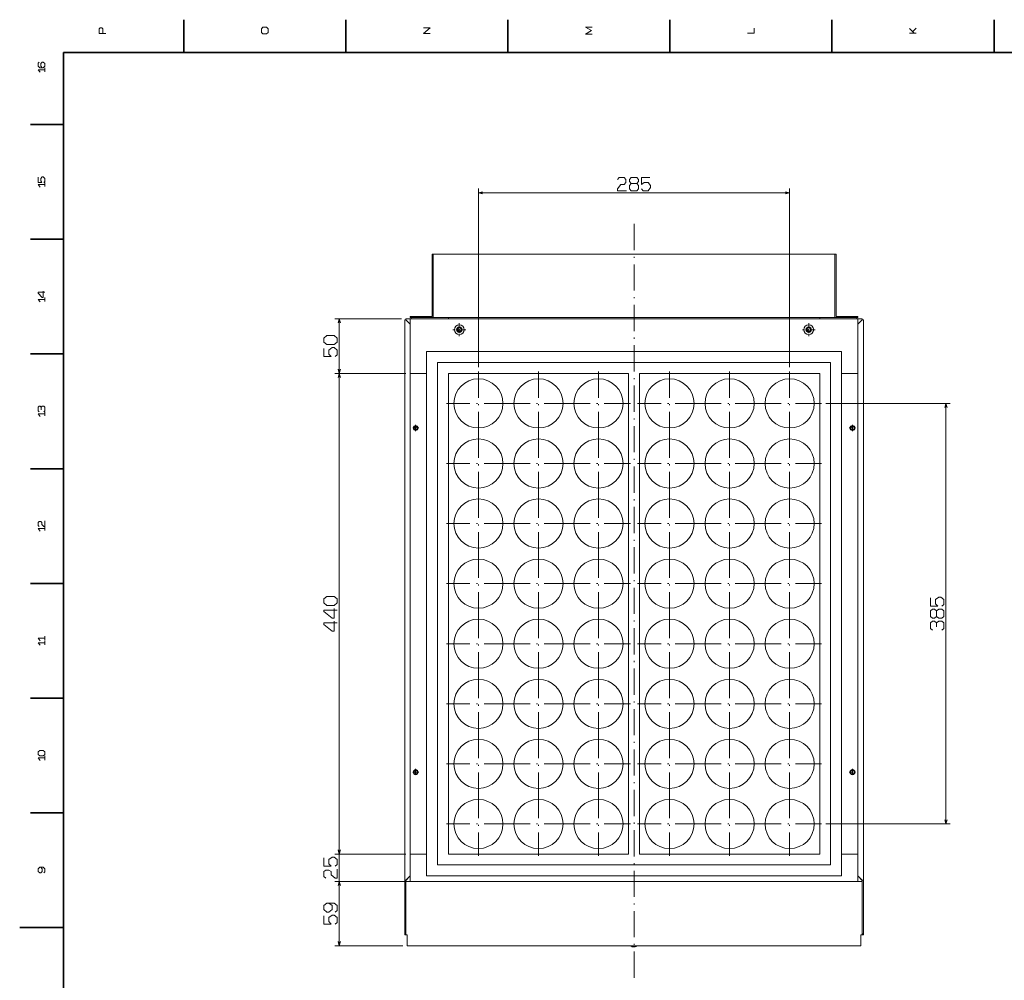
# Model space of a CAD drawing. Extents: x 0 to 1189, y 0 to 841.
# Drawn here: x 0 to 451, y 396 to 836 of the extents above; entities that cross this region are included whole.
import ezdxf

# ---------------------------------------------------------------- set-up
doc = ezdxf.new("R2010")
doc.units = 0
doc.linetypes.add('DASHDOT', pattern=[18.5, 12, -3, 0.5, -3])

msp = doc.modelspace()

# ---------------------------------------------------------------- linework, layer by layer
at = {"color": 7, "lineweight": 35, "ltscale": 0.375}
for p, q in [((75.099998, 821), (75.099998, 836)), ((149.300003, 821), (149.300003, 836)), ((223.5, 821), (223.5, 836)), ((297.700012, 821), (297.700012, 836)), ((371.899994, 821), (371.899994, 836)), ((446.100006, 821), (446.100006, 836)), ((20, 788), (5, 788)), ((20, 735.5), (5, 735.5)), ((20, 683), (5, 683)), ((20, 630.5), (5, 630.5)), ((20, 578), (5, 578)), ((20, 525.5), (5, 525.5)), ((20, 473), (5, 473))]:
    msp.add_line(p, q, dxfattribs=at)
at = {"color": 7, "lineweight": 35}
for p, q in [((1169, 821), (20, 821)), ((20, 821), (20, 20)), ((20, 420.5), (0, 420.5))]:
    msp.add_line(p, q, dxfattribs=at)
at = {"color": 7, "lineweight": 13}
for p, q in [((210.028015, 676.999329), (210.028015, 758.756531)), ((352.528015, 676.999329), (352.528015, 758.756531)), ((210.028015, 756.756531), (352.528015, 756.756531)), ((188.778015, 728.624329), (188.778015, 700.124329)), ((189.278015, 728.624329), (189.278015, 699.624329)), ((189.278015, 728.624329), (373.278015, 728.624329)), ((373.278015, 728.624329), (373.278015, 699.624329)), ((373.778015, 728.624329), (373.778015, 700.124329)), ((174.778015, 699.124329), (144.31134, 699.124329)), ((146.31134, 674.124329), (146.31134, 699.124329)), ((383.778015, 699.124329), (178.778015, 699.124329)), ((178.778015, 699.124329), (178.778015, 674.124329)), ((189.278015, 699.624329), (373.278015, 699.624329)), ((366.278015, 699.624329), (196.278015, 699.624329)), ((383.778015, 674.124329), (383.778015, 699.124329)), ((176.278015, 442.124329), (176.278015, 698.624329)), ((383.778015, 698.624329), (383.778015, 442.124329)), ((386.278015, 442.124329), (386.278015, 698.624329)), ((186.278015, 684.124329), (186.278015, 444.124329)), ((186.278015, 684.124329), (376.278015, 684.124329)), ((376.278015, 444.124329), (376.278015, 684.124329)), ((191.278015, 679.124329), (191.278015, 449.124329)), ((191.278015, 679.124329), (371.278015, 679.124329)), ((371.278015, 449.124329), (371.278015, 679.124329)), ((176.778015, 674.124329), (144.31134, 674.124329)), ((176.778015, 674.124329), (144.31134, 674.124329)), ((146.31134, 454.124329), (146.31134, 674.124329)), ((178.778015, 674.124329), (178.778015, 454.124329)), ((196.278015, 674.124329), (278.778015, 674.124329)), ((196.278015, 674.124329), (196.278015, 454.124329)), ((278.778015, 674.124329), (278.778015, 454.124329)), ((283.778015, 674.124329), (366.278015, 674.124329)), ((283.778015, 454.124329), (283.778015, 674.124329)), ((366.278015, 454.124329), (366.278015, 674.124329)), ((369.153015, 660.374329), (426.061829, 660.374329)), ((424.061829, 467.874329), (424.061829, 660.374329)), ((369.153015, 467.874329), (426.061829, 467.874329)), ((146.31134, 436.624329), (146.31134, 459.124329)), ((176.778015, 454.124329), (144.31134, 454.124329)), ((176.778015, 454.124329), (144.31134, 454.124329)), ((278.778015, 454.124329), (196.278015, 454.124329)), ((366.278015, 454.124329), (283.778015, 454.124329)), ((371.278015, 449.124329), (191.278015, 449.124329)), ((176.278015, 442.124329), (176.278015, 419.124329)), ((376.278015, 444.124329), (186.278015, 444.124329)), ((385.778015, 419.124329), (385.778015, 442.124329)), ((386.278015, 442.124329), (386.278015, 419.124329)), ((176.778015, 441.624329), (144.31134, 441.624329)), ((176.778015, 441.624329), (144.31134, 441.624329)), ((146.31134, 412.124329), (146.31134, 441.624329)), ((176.778015, 417.124329), (176.778015, 441.624329)), ((176.778015, 419.124329), (176.778015, 441.624329)), ((178.778015, 441.624329), (383.778015, 441.624329)), ((385.778015, 417.124329), (385.778015, 441.624329)), ((175.378021, 412.124329), (144.31134, 412.124329)), ((385.178009, 412.124329), (177.378021, 412.124329))]:
    msp.add_line(p, q, dxfattribs=at)
at = {"color": 7, "linetype": 'DASHDOT', "lineweight": 13}
for p, q in [((281.278015, 742.50061), (281.278015, 397.120728)), ((210.028015, 674.999329), (210.028015, 645.749329)), ((237.528015, 674.999329), (237.528015, 645.749329)), ((265.028015, 674.999329), (265.028015, 645.749329)), ((297.528015, 674.999329), (297.528015, 645.749329)), ((325.028015, 674.999329), (325.028015, 645.749329)), ((352.528015, 674.999329), (352.528015, 645.749329)), ((224.653015, 660.374329), (195.403015, 660.374329)), ((252.153015, 660.374329), (222.903015, 660.374329)), ((279.653015, 660.374329), (250.403015, 660.374329)), ((312.153015, 660.374329), (282.903015, 660.374329)), ((339.653015, 660.374329), (310.403015, 660.374329)), ((367.153015, 660.374329), (337.903015, 660.374329)), ((210.028015, 647.499329), (210.028015, 618.249329)), ((237.528015, 647.499329), (237.528015, 618.249329)), ((265.028015, 647.499329), (265.028015, 618.249329)), ((297.528015, 647.499329), (297.528015, 618.249329)), ((325.028015, 647.499329), (325.028015, 618.249329)), ((352.528015, 647.499329), (352.528015, 618.249329)), ((224.653015, 632.874329), (195.403015, 632.874329)), ((252.153015, 632.874329), (222.903015, 632.874329)), ((279.653015, 632.874329), (250.403015, 632.874329)), ((312.153015, 632.874329), (282.903015, 632.874329)), ((339.653015, 632.874329), (310.403015, 632.874329)), ((367.153015, 632.874329), (337.903015, 632.874329)), ((210.028015, 619.999329), (210.028015, 590.749329)), ((237.528015, 619.999329), (237.528015, 590.749329)), ((265.028015, 619.999329), (265.028015, 590.749329)), ((297.528015, 619.999329), (297.528015, 590.749329)), ((325.028015, 619.999329), (325.028015, 590.749329)), ((352.528015, 619.999329), (352.528015, 590.749329)), ((224.653015, 605.374329), (195.403015, 605.374329)), ((252.153015, 605.374329), (222.903015, 605.374329)), ((279.653015, 605.374329), (250.403015, 605.374329)), ((312.153015, 605.374329), (282.903015, 605.374329)), ((339.653015, 605.374329), (310.403015, 605.374329)), ((367.153015, 605.374329), (337.903015, 605.374329)), ((210.028015, 592.499329), (210.028015, 563.249329)), ((237.528015, 592.499329), (237.528015, 563.249329)), ((265.028015, 592.499329), (265.028015, 563.249329)), ((297.528015, 592.499329), (297.528015, 563.249329)), ((325.028015, 592.499329), (325.028015, 563.249329)), ((352.528015, 592.499329), (352.528015, 563.249329)), ((224.653015, 577.874329), (195.403015, 577.874329)), ((252.153015, 577.874329), (222.903015, 577.874329)), ((279.653015, 577.874329), (250.403015, 577.874329)), ((312.153015, 577.874329), (282.903015, 577.874329)), ((339.653015, 577.874329), (310.403015, 577.874329)), ((367.153015, 577.874329), (337.903015, 577.874329)), ((210.028015, 564.999329), (210.028015, 535.749329)), ((237.528015, 564.999329), (237.528015, 535.749329)), ((265.028015, 564.999329), (265.028015, 535.749329)), ((297.528015, 564.999329), (297.528015, 535.749329)), ((325.028015, 564.999329), (325.028015, 535.749329)), ((352.528015, 564.999329), (352.528015, 535.749329)), ((224.653015, 550.374329), (195.403015, 550.374329)), ((252.153015, 550.374329), (222.903015, 550.374329)), ((279.653015, 550.374329), (250.403015, 550.374329)), ((312.153015, 550.374329), (282.903015, 550.374329)), ((339.653015, 550.374329), (310.403015, 550.374329)), ((367.153015, 550.374329), (337.903015, 550.374329)), ((210.028015, 537.499329), (210.028015, 508.249329)), ((237.528015, 537.499329), (237.528015, 508.249329)), ((265.028015, 537.499329), (265.028015, 508.249329)), ((297.528015, 537.499329), (297.528015, 508.249329)), ((325.028015, 537.499329), (325.028015, 508.249329)), ((352.528015, 537.499329), (352.528015, 508.249329)), ((224.653015, 522.874329), (195.403015, 522.874329)), ((252.153015, 522.874329), (222.903015, 522.874329)), ((279.653015, 522.874329), (250.403015, 522.874329)), ((312.153015, 522.874329), (282.903015, 522.874329)), ((339.653015, 522.874329), (310.403015, 522.874329)), ((367.153015, 522.874329), (337.903015, 522.874329)), ((210.028015, 509.999329), (210.028015, 480.749329)), ((237.528015, 509.999329), (237.528015, 480.749329)), ((265.028015, 509.999329), (265.028015, 480.749329)), ((297.528015, 509.999329), (297.528015, 480.749329)), ((325.028015, 509.999329), (325.028015, 480.749329)), ((352.528015, 509.999329), (352.528015, 480.749329)), ((224.653015, 495.374329), (195.403015, 495.374329)), ((252.153015, 495.374329), (222.903015, 495.374329)), ((279.653015, 495.374329), (250.403015, 495.374329)), ((312.153015, 495.374329), (282.903015, 495.374329)), ((339.653015, 495.374329), (310.403015, 495.374329)), ((367.153015, 495.374329), (337.903015, 495.374329)), ((210.028015, 482.499329), (210.028015, 453.249329)), ((237.528015, 482.499329), (237.528015, 453.249329)), ((265.028015, 482.499329), (265.028015, 453.249329)), ((297.528015, 482.499329), (297.528015, 453.249329)), ((325.028015, 482.499329), (325.028015, 453.249329)), ((352.528015, 482.499329), (352.528015, 453.249329)), ((224.653015, 467.874329), (195.403015, 467.874329)), ((252.153015, 467.874329), (222.903015, 467.874329)), ((279.653015, 467.874329), (250.403015, 467.874329)), ((312.153015, 467.874329), (282.903015, 467.874329)), ((339.653015, 467.874329), (310.403015, 467.874329)), ((367.153015, 467.874329), (337.903015, 467.874329))]:
    msp.add_line(p, q, dxfattribs=at)
at = {"color": 7, "lineweight": 13, "ltscale": 0.0125}
for p, q in [((188.778015, 728.624329), (189.278015, 728.624329)), ((373.278015, 728.624329), (373.778015, 728.624329)), ((176.778015, 699.124329), (176.778015, 698.624329)), ((178.778015, 699.624329), (178.778015, 700.124329)), ((179.278015, 699.624329), (179.278015, 699.124329)), ((196.278015, 699.624329), (196.278015, 699.124329)), ((366.278015, 699.624329), (366.278015, 699.124329)), ((383.278015, 699.624329), (383.278015, 699.124329)), ((383.778015, 700.124329), (383.778015, 699.624329)), ((385.778015, 699.124329), (385.778015, 698.624329)), ((176.278015, 698.624329), (176.778015, 698.624329)), ((386.278015, 698.624329), (385.778015, 698.624329)), ((176.278015, 442.124329), (176.778015, 442.124329)), ((386.278015, 442.124329), (385.778015, 442.124329)), ((176.278015, 417.624329), (176.278015, 417.124329)), ((176.278015, 417.624329), (176.778015, 417.624329)), ((176.278015, 417.124329), (176.778015, 417.124329)), ((386.278015, 417.624329), (385.778015, 417.624329)), ((386.278015, 417.124329), (385.778015, 417.124329)), ((386.278015, 417.624329), (386.278015, 417.124329))]:
    msp.add_line(p, q, dxfattribs=at)
at = {"color": 7, "lineweight": 13, "ltscale": 0.049999}
for p, q in [((178.777985, 699.124329), (176.778015, 699.124329)), ((178.777985, 441.624329), (176.778015, 441.624329))]:
    msp.add_line(p, q, dxfattribs=at)
at = {"color": 7, "lineweight": 13, "ltscale": 0.25}
for p, q in [((188.778015, 700.124329), (178.778015, 700.124329)), ((373.778015, 700.124329), (383.778015, 700.124329))]:
    msp.add_line(p, q, dxfattribs=at)
at = {"color": 7, "lineweight": 13, "ltscale": 0.2625}
for p, q in [((178.778015, 699.624329), (189.278015, 699.624329)), ((373.278015, 699.624329), (383.778015, 699.624329))]:
    msp.add_line(p, q, dxfattribs=at)
at = {"color": 7, "lineweight": 13, "ltscale": 0.050001}
for p, q in [((385.778015, 699.124329), (383.777985, 699.124329)), ((385.778015, 441.624329), (383.777985, 441.624329))]:
    msp.add_line(p, q, dxfattribs=at)
at = {"color": 7, "lineweight": 13, "ltscale": 0.07071}
for p, q in [((178.777985, 696.624329), (176.778015, 698.624329)), ((176.778015, 698.624329), (178.777985, 696.624329)), ((178.777985, 444.124298), (176.778015, 442.124329)), ((176.778015, 442.074341), (178.777985, 444.07431))]:
    msp.add_line(p, q, dxfattribs=at)
at = {"color": 7, "linetype": 'DASHDOT', "lineweight": 13, "ltscale": 0.146249}
for p, q in [((201.278015, 697.049316), (201.278015, 691.199341)), ((361.278015, 697.049316), (361.278015, 691.199341)), ((364.203003, 694.124329), (358.353027, 694.124329))]:
    msp.add_line(p, q, dxfattribs=at)
at = {"color": 7, "lineweight": 13, "ltscale": 0.070711}
for p, q in [((385.778015, 698.624329), (383.777985, 696.624329)), ((385.778015, 698.624329), (383.777985, 696.624329)), ((385.778015, 442.074341), (383.777985, 444.074341))]:
    msp.add_line(p, q, dxfattribs=at)
at = {"color": 7, "linetype": 'DASHDOT', "lineweight": 13, "ltscale": 0.14625}
msp.add_line((204.203018, 694.124329), (198.353012, 694.124329), dxfattribs=at)
at = {"color": 7, "lineweight": 13, "ltscale": 0.1875}
for p, q in [((178.778015, 674.124329), (186.278015, 674.124329)), ((376.278015, 674.124329), (383.778015, 674.124329)), ((186.278015, 454.124329), (178.778015, 454.124329)), ((383.778015, 454.124329), (376.278015, 454.124329))]:
    msp.add_line(p, q, dxfattribs=at)
at = {"color": 7, "linetype": 'DASHDOT', "lineweight": 13, "ltscale": 0.073126}
for p, q in [((181.278015, 650.586853), (181.278015, 647.661804)), ((381.278015, 650.586853), (381.278015, 647.661804))]:
    msp.add_line(p, q, dxfattribs=at)
at = {"color": 7, "linetype": 'DASHDOT', "lineweight": 13, "ltscale": 0.073125}
for p, q in [((182.740509, 649.124329), (179.815521, 649.124329)), ((382.740509, 649.124329), (379.815521, 649.124329)), ((182.740509, 491.624329), (179.815521, 491.624329)), ((181.278015, 493.086823), (181.278015, 490.161835)), ((382.740509, 491.624329), (379.815521, 491.624329)), ((381.278015, 493.086823), (381.278015, 490.161835))]:
    msp.add_line(p, q, dxfattribs=at)
at = {"color": 7, "lineweight": 13, "ltscale": 0.3125}
for p, q in [((178.778015, 454.124329), (178.778015, 441.624329)), ((383.778015, 441.624329), (383.778015, 454.124329))]:
    msp.add_line(p, q, dxfattribs=at)
at = {"color": 7, "lineweight": 13, "ltscale": 0.00125}
for p, q in [((176.778015, 442.124329), (176.828018, 442.124329)), ((176.778015, 442.124329), (176.778015, 442.074341)), ((177.278015, 442.624329), (177.278015, 442.574341)), ((385.278015, 442.624329), (385.278015, 442.574341)), ((385.778015, 442.124329), (385.728027, 442.124329)), ((385.778015, 442.124329), (385.778015, 442.074341))]:
    msp.add_line(p, q, dxfattribs=at)
at = {"color": 7, "lineweight": 13, "ltscale": 0.01125}
for p, q in [((176.778015, 441.624329), (176.778015, 442.074341)), ((385.778015, 441.624329), (385.778015, 442.074341))]:
    msp.add_line(p, q, dxfattribs=at)
at = {"color": 7, "lineweight": 13, "ltscale": 0.070712}
msp.add_line((383.777985, 444.124359), (385.778015, 442.124329), dxfattribs=at)
at = {"color": 7, "lineweight": 13, "ltscale": 0.0375}
for p, q in [((176.278015, 417.624329), (176.278015, 419.124329)), ((385.778015, 417.624329), (385.778015, 419.124329)), ((386.278015, 417.624329), (386.278015, 419.124329))]:
    msp.add_line(p, q, dxfattribs=at)
at = {"color": 7, "lineweight": 13, "ltscale": 0.015}
for p, q in [((176.778015, 417.124329), (177.378021, 417.124329)), ((385.178009, 417.124329), (385.778015, 417.124329))]:
    msp.add_line(p, q, dxfattribs=at)
at = {"color": 7, "lineweight": 13, "ltscale": 0.125}
for p, q in [((177.378021, 417.124329), (177.378021, 412.124329)), ((385.178009, 417.124329), (385.178009, 412.124329))]:
    msp.add_line(p, q, dxfattribs=at)
at = {"color": 7, "lineweight": 13, "ltscale": 0.004781}
msp.add_line((281.373627, 411.572327), (281.182404, 411.572327), dxfattribs=at)
at = {"color": 7, "linetype": 'DASHDOT', "lineweight": 13, "ltscale": 0.016558}
msp.add_line((281.278015, 411.517151), (281.278015, 412.179474), dxfattribs=at)
at = {"color": 7, "lineweight": 13, "ltscale": 0.001862}
msp.add_line((281.44809, 411.573547), (281.373627, 411.572327), dxfattribs=at)
at = {"color": 7, "lineweight": 13}
for points in [[(39.487499, 829.716675), (36.454166, 829.716675), (36.454166, 831.81665), (36.920834, 832.283325), (37.620834, 832.283325), (38.087498, 831.81665), (38.087498, 829.716675)], [(187.887497, 829.716675), (184.854172, 829.716675), (187.887497, 832.283325), (184.854172, 832.283325)], [(262.087494, 829.366638), (259.054169, 829.366638), (261.854156, 831), (259.054169, 832.633301), (262.087494, 832.633301)], [(336.287476, 832.166626), (336.287476, 829.833313), (333.25415, 829.833313)], [(407.454163, 831.933289), (409.554169, 829.833313)], [(410.487488, 829.833313), (407.454163, 829.833313)], [(408.854156, 830.533325), (410.487488, 832.166626)], [(10.320833, 814.016663), (9.620833, 814.716675), (9.620833, 815.883362), (10.320833, 816.583374), (10.787499, 816.583374), (11.487499, 815.883362), (11.487499, 814.716675), (10.787499, 814.016663), (9.154166, 814.016663), (8.454166, 814.716675), (8.454166, 816.116699), (8.920833, 816.583374)], [(11.487499, 813.083374), (8.454166, 813.083374), (9.3875, 811.916687)], [(11.487499, 812.150024), (11.487499, 814.016663)], [(11.020833, 761.516663), (11.487499, 761.983337), (11.487499, 763.383362), (10.787499, 764.083374), (10.320833, 764.083374), (9.620833, 763.383362), (9.620833, 762.216675), (10.0875, 761.516663), (8.454166, 761.516663), (8.454166, 763.850037)], [(273.718018, 762.856567), (274.464691, 763.789917), (276.704681, 763.789917), (277.451355, 762.856567), (277.451355, 761.456543), (276.704681, 760.523193), (275.211334, 760.523193), (273.718018, 758.656555), (273.718018, 757.723206), (277.824677, 757.723206)], [(279.971344, 760.989868), (279.22467, 760.056519), (279.22467, 758.656555), (279.971344, 757.723206), (282.584686, 757.723206), (283.33136, 758.656555), (283.33136, 760.056519), (282.584686, 760.989868), (279.971344, 760.989868), (279.22467, 761.923218), (279.22467, 762.856567), (279.971344, 763.789917), (282.584686, 763.789917), (283.33136, 762.856567), (283.33136, 761.923218), (282.584686, 760.989868)], [(284.731354, 758.656555), (285.478027, 757.723206), (287.718018, 757.723206), (288.838013, 759.12323), (288.838013, 760.056519), (287.718018, 761.456543), (285.851349, 761.456543), (284.731354, 760.523193), (284.731354, 763.789917), (288.464691, 763.789917)], [(11.487499, 760.583374), (8.454166, 760.583374), (9.3875, 759.416687)], [(11.487499, 759.650024), (11.487499, 761.516663)], [(211.959869, 757.27417), (210.028015, 756.756531), (211.959869, 756.238892)], [(350.596161, 756.238892), (352.528015, 756.756531), (350.596161, 757.27417)], [(11.487499, 711.233337), (8.454166, 711.233337), (8.454166, 710.766663), (10.320833, 708.899963), (10.787499, 708.899963), (10.787499, 711.700012)], [(11.487499, 707.966675), (8.454166, 707.966675), (9.3875, 706.799988)], [(11.487499, 707.033325), (11.487499, 708.899963)], [(146.828979, 697.192505), (146.31134, 699.124329), (145.793701, 697.192505)], [(144.411346, 681.817688), (145.344681, 682.564331), (145.344681, 684.804321), (143.944672, 685.924316), (143.011337, 685.924316), (141.611343, 684.804321), (141.611343, 682.937683), (142.544678, 681.817688), (139.278, 681.817688), (139.278, 685.551025)], [(145.793701, 676.056152), (146.31134, 674.124329), (146.828979, 676.056152)], [(146.828979, 672.192505), (146.31134, 674.124329), (145.793701, 672.192505)], [(9.854166, 658.616699), (9.3875, 659.083374), (8.920833, 659.083374), (8.454166, 658.616699), (8.454166, 656.983337), (8.920833, 656.516663)], [(11.020833, 656.516663), (11.487499, 656.983337), (11.487499, 658.616699), (11.020833, 659.083374), (10.320833, 659.083374), (9.854166, 658.616699), (9.854166, 657.450012)], [(424.579468, 658.442505), (424.061829, 660.374329), (423.544189, 658.442505)], [(11.487499, 655.583374), (8.454166, 655.583374), (9.3875, 654.416687)], [(11.487499, 654.650024), (11.487499, 656.516663)], [(8.920833, 604.016663), (8.454166, 604.483337), (8.454166, 605.883362), (8.920833, 606.350037), (9.620833, 606.350037), (10.0875, 605.883362), (10.0875, 604.950012), (11.020833, 604.016663), (11.487499, 604.016663), (11.487499, 606.583374)], [(11.487499, 603.083374), (8.454166, 603.083374), (9.3875, 601.916687)], [(11.487499, 602.150024), (11.487499, 604.016663)], [(422.161835, 567.577637), (423.095154, 568.324341), (423.095154, 570.564331), (421.69516, 571.684326), (420.761841, 571.684326), (419.361816, 570.564331), (419.361816, 568.697693), (420.295166, 567.577637), (417.028503, 567.577637), (417.028503, 571.310974)], [(145.344681, 565.804321), (139.278, 565.804321), (139.278, 565.057678), (143.011337, 562.070984), (143.944672, 562.070984), (143.944672, 566.551025)], [(419.828491, 562.817688), (420.761841, 562.070984), (422.161835, 562.070984), (423.095154, 562.817688), (423.095154, 565.430969), (422.161835, 566.177673), (420.761841, 566.177673), (419.828491, 565.430969), (419.828491, 562.817688), (418.895142, 562.070984), (417.961823, 562.070984), (417.028503, 562.817688), (417.028503, 565.430969), (417.961823, 566.177673), (418.895142, 566.177673), (419.828491, 565.430969)], [(145.344681, 559.924316), (139.278, 559.924316), (139.278, 559.177673), (143.011337, 556.190979), (143.944672, 556.190979), (143.944672, 560.671021)], [(419.828491, 559.924316), (418.895142, 560.671021), (417.961823, 560.671021), (417.028503, 559.924316), (417.028503, 557.310974), (417.961823, 556.564331)], [(422.161835, 556.564331), (423.095154, 557.310974), (423.095154, 559.924316), (422.161835, 560.671021), (420.761841, 560.671021), (419.828491, 559.924316), (419.828491, 558.057678)], [(11.487499, 552.916687), (8.454166, 552.916687), (9.3875, 551.75)], [(11.487499, 550.816711), (8.454166, 550.816711), (9.3875, 549.650024)], [(11.487499, 551.983337), (11.487499, 553.850037)], [(11.487499, 549.883362), (11.487499, 551.75)], [(11.487499, 498.083313), (8.454166, 498.083313), (9.3875, 496.916656)], [(11.487499, 497.149994), (11.487499, 499.016663)], [(423.544189, 469.806183), (424.061829, 467.874329), (424.579468, 469.806183)], [(145.793701, 456.056183), (146.31134, 454.124329), (146.828979, 456.056183)], [(145.793701, 456.056183), (146.31134, 454.124329), (146.828979, 456.056183)], [(144.411346, 448.574341), (145.344681, 449.321014), (145.344681, 451.561005), (143.944672, 452.681), (143.011337, 452.681), (141.611343, 451.561005), (141.611343, 449.694336), (142.544678, 448.574341), (139.278, 448.574341), (139.278, 452.307678)], [(11.020833, 445.466675), (11.487499, 445.93335), (11.487499, 447.333344), (10.787499, 448.033356), (9.154166, 448.033356), (8.454166, 447.333344), (8.454166, 446.166687), (9.154166, 445.466675), (9.620832, 445.466675), (10.320833, 446.166687), (10.320833, 447.333344), (9.620833, 448.033356)], [(140.211334, 443.067688), (139.278, 443.814331), (139.278, 446.054321), (140.211334, 446.800995), (141.611343, 446.800995), (142.544678, 446.054321), (142.544678, 444.561005), (144.411346, 443.067688), (145.344681, 443.067657), (145.344681, 447.174347)], [(146.828979, 439.692474), (146.31134, 441.624329), (145.793701, 439.692474)], [(146.828979, 439.692474), (146.31134, 441.624329), (145.793701, 439.692474)], [(144.411346, 427.574341), (145.344681, 428.320984), (145.344681, 430.560974), (143.944672, 431.680969), (140.678009, 431.680969), (139.278, 430.560974), (139.278, 428.694336), (140.678009, 427.574341), (141.611343, 427.574341), (143.011337, 428.694336), (143.011337, 430.560974), (141.611343, 431.680969)], [(144.411346, 422.067657), (145.344681, 422.814331), (145.344681, 425.054321), (143.944672, 426.174316), (143.011337, 426.174316), (141.611343, 425.054321), (141.611343, 423.187653), (142.544678, 422.067657), (139.278, 422.067657), (139.278, 425.800964)], [(145.793701, 414.056183), (146.31134, 412.124329), (146.828979, 414.056183)]]:
    msp.add_lwpolyline(points, dxfattribs=at)
for points in [[(113.6875, 830.18335), (112.987495, 829.483337), (111.354164, 829.483337), (110.65416, 830.18335), (110.65416, 831.81665), (111.354164, 832.516663), (112.987495, 832.516663), (113.6875, 831.81665)], [(143.944672, 687.324341), (145.344681, 688.444336), (145.344681, 690.311035), (143.944672, 691.43103), (140.678009, 691.43103), (139.278, 690.311035), (139.278, 688.444336), (140.678009, 687.324341)], [(143.944672, 567.950989), (145.344681, 569.070984), (145.344681, 570.937683), (143.944672, 572.057678), (140.678009, 572.057678), (139.278, 570.937683), (139.278, 569.070984), (140.678009, 567.950989)], [(10.787499, 499.016663), (11.487499, 499.716644), (11.487499, 500.883331), (10.787499, 501.583313), (9.154166, 501.583313), (8.454166, 500.883331), (8.454166, 499.716644), (9.154166, 499.016663)]]:
    msp.add_lwpolyline(points, close=True, dxfattribs=at)
for centre, radius in [((201.278015, 694.124329), 2.25), ((201.278015, 694.124329), 1.25), ((201.278015, 694.124329), 1.125), ((201.278015, 694.124329), 0.825), ((361.278015, 694.124329), 2.25), ((361.278015, 694.124329), 1.25), ((361.278015, 694.124329), 1.125), ((361.278015, 694.124329), 0.825), ((210.028015, 660.374329), 11.25), ((237.528015, 660.374329), 11.25), ((265.028015, 660.374329), 11.25), ((297.528015, 660.374329), 11.25), ((325.028015, 660.374329), 11.25), ((352.528015, 660.374329), 11.25), ((181.278015, 649.124329), 1.125), ((181.278015, 649.124329), 0.825), ((381.278015, 649.124329), 1.125), ((381.278015, 649.124329), 0.825), ((210.028015, 632.874329), 11.25), ((237.528015, 632.874329), 11.25), ((265.028015, 632.874329), 11.25), ((297.528015, 632.874329), 11.25), ((325.028015, 632.874329), 11.25), ((352.528015, 632.874329), 11.25), ((210.028015, 605.374329), 11.25), ((237.528015, 605.374329), 11.25), ((265.028015, 605.374329), 11.25), ((297.528015, 605.374329), 11.25), ((325.028015, 605.374329), 11.25), ((352.528015, 605.374329), 11.25), ((210.028015, 577.874329), 11.25), ((237.528015, 577.874329), 11.25), ((265.028015, 577.874329), 11.25), ((297.528015, 577.874329), 11.25), ((325.028015, 577.874329), 11.25), ((352.528015, 577.874329), 11.25), ((210.028015, 550.374329), 11.25), ((237.528015, 550.374329), 11.25), ((265.028015, 550.374329), 11.25), ((297.528015, 550.374329), 11.25), ((325.028015, 550.374329), 11.25), ((352.528015, 550.374329), 11.25), ((210.028015, 522.874329), 11.25), ((237.528015, 522.874329), 11.25), ((265.028015, 522.874329), 11.25), ((297.528015, 522.874329), 11.25), ((325.028015, 522.874329), 11.25), ((352.528015, 522.874329), 11.25), ((210.028015, 495.374329), 11.25), ((237.528015, 495.374329), 11.25), ((265.028015, 495.374329), 11.25), ((297.528015, 495.374329), 11.25), ((325.028015, 495.374329), 11.25), ((352.528015, 495.374329), 11.25), ((181.278015, 491.624329), 1.125), ((181.278015, 491.624329), 0.825), ((381.278015, 491.624329), 1.125), ((381.278015, 491.624329), 0.825), ((210.028015, 467.874329), 11.25), ((237.528015, 467.874329), 11.25), ((265.028015, 467.874329), 11.25), ((297.528015, 467.874329), 11.25), ((325.028015, 467.874329), 11.25), ((352.528015, 467.874329), 11.25)]:
    msp.add_circle(centre, radius, dxfattribs=at)
for centre, start, end in [((281.182404, 413.872345), 229.466575, 269.999827), ((281.373627, 413.872345), 271.855118, 310.53342)]:
    msp.add_arc(centre, 2.3, start, end, dxfattribs=at)

doc.saveas('drawing.dxf')
